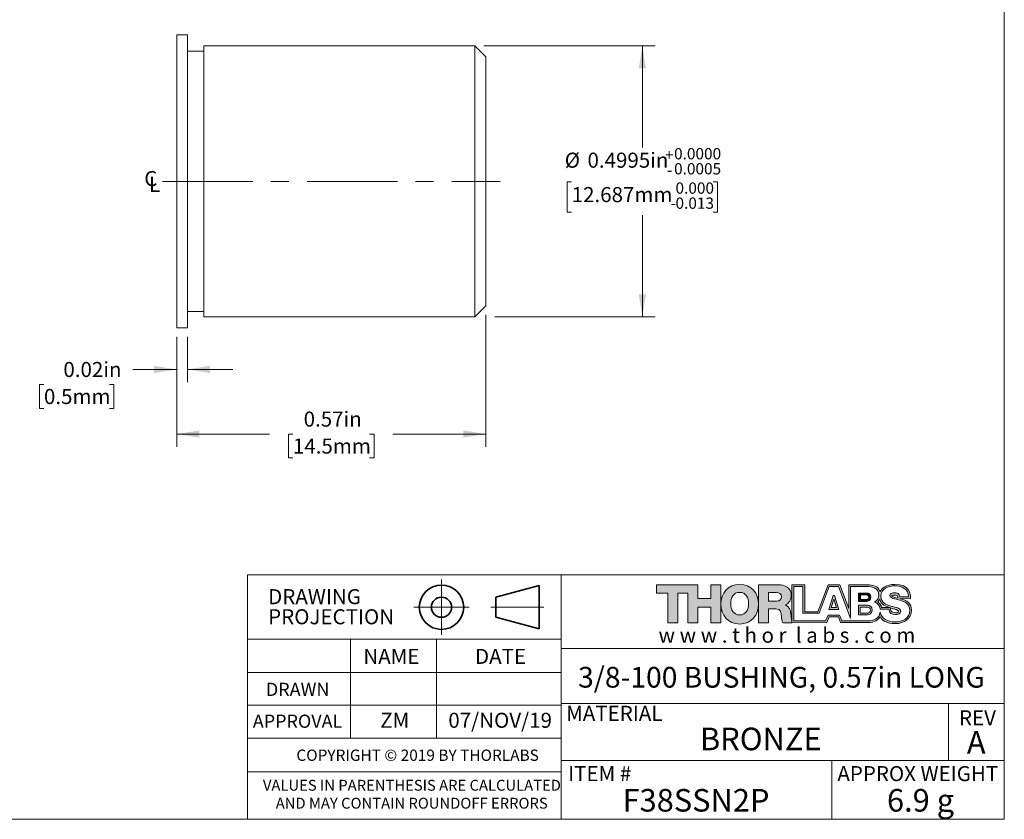
# Model space of a CAD drawing. Units: inches. Extents: x 0.1 to 10.9, y 0 to 8.5.
# Drawn here: x 5.5 to 10.9, y 0 to 4.5 of the extents above; entities that cross this region are included whole.
import ezdxf

# ---------------------------------------------------------------- set-up
doc = ezdxf.new("R2010")
doc.units = ezdxf.units.IN
doc.header["$MEASUREMENT"] = 0
doc.header["$PDSIZE"] = -1
doc.linetypes.add('CENTERX2', pattern=[0.8, 0.5, -0.1, 0.1, -0.1])
doc.styles.add('SLDTEXTSTYLE0', font='TXT', dxfattribs={"width": 0.75})
doc.styles.add('SLDTEXTSTYLE1', font='TXT', dxfattribs={"width": 0.6})
doc.styles.add('SLDTEXTSTYLE2', font='TXT', dxfattribs={"width": 0.7})
doc.dimstyles.new('SLDDIMSTYLE2', dxfattribs={"dimtxt": 0.083333, "dimasz": 0.125, "dimexe": 0, "dimexo": 0.0625, "dimgap": 0.020833, "dimtad": 0, "dimtih": 1, "dimtoh": 1, "dimdec": 4, "dimlfac": 0.333333, "dimrnd": 1e-09, "dimdsep": 46, "dimtxsty": 'SLDTEXTSTYLE0', "dimsah": 1, "dimcen": 0.09, "dimadec": 0, "dimazin": 2, "dimtol": 1, "dimtm": 0.0005, "dimtfac": 1, "dimtdec": 4, "dimtofl": 0, "dimtmove": 0, "dimatfit": 3, "dimfxl": 1, "dimfrac": 2, "dimtolj": 1, "dimtzin": 0, "dimarcsym": 0})
doc.dimstyles.new('SLDDIMSTYLE3', dxfattribs={"dimtxt": 0.083333, "dimasz": 0.125, "dimexe": 0, "dimexo": 0.0625, "dimgap": 0.020833, "dimtad": 0, "dimtih": 1, "dimtoh": 1, "dimlfac": 0.333333, "dimrnd": 1e-09, "dimdsep": 46, "dimtxsty": 'SLDTEXTSTYLE0', "dimsah": 1, "dimcen": 0.09, "dimadec": 0, "dimazin": 2, "dimtfac": 1, "dimtmove": 0, "dimatfit": 0, "dimfxl": 1, "dimfrac": 2, "dimtolj": 1, "dimtzin": 12, "dimarcsym": 0})
doc.dimstyles.new('SLDDIMSTYLE4', dxfattribs={"dimtxt": 0.083333, "dimasz": 0.125, "dimexe": 0, "dimexo": 0.0625, "dimgap": 0.020833, "dimtad": 0, "dimtih": 1, "dimtoh": 1, "dimlfac": 0.333333, "dimrnd": 1e-09, "dimdsep": 46, "dimtxsty": 'SLDTEXTSTYLE0', "dimsah": 1, "dimcen": 0.09, "dimadec": 0, "dimazin": 2, "dimtfac": 1, "dimtofl": 0, "dimtmove": 0, "dimatfit": 3, "dimfxl": 1, "dimfrac": 2, "dimtolj": 1, "dimtzin": 12, "dimarcsym": 0})

# ---------------------------------------------------------------- blocks, each defined once
blk = doc.blocks.new('THORLABS LOGO1')
at = {"linetype": 'Continuous'}
blk.add_hatch(color=7, dxfattribs=at).paths.add_polyline_path([(2.398, 1.664), (2.398, 1.97), (2.618, 1.97), (2.618, 1.13), (2.398, 1.13), (2.398, 1.476), (2.109, 1.476), (2.109, 1.13), (1.889, 1.13), (1.889, 1.782), (1.661, 1.782), (1.661, 1.13), (1.441, 1.13), (1.441, 1.782), (1.189, 1.782), (1.189, 1.97), (2.109, 1.97), (2.109, 1.664)], flags=0)
h = blk.add_hatch(color=7, dxfattribs=at)
edge = h.paths.add_edge_path(flags=0)
edge.add_spline(control_points=[(3.034, 1.1), (3.3, 1.101), (3.45, 1.295), (3.449, 1.539), (3.449, 1.783), (3.298, 1.976), (3.032, 1.976)], knot_values=[0, 0, 0, 0, 1, 1, 1, 2, 2, 2, 2], weights=[1, 1, 1, 1, 1, 1, 1], degree=3, periodic=0)
edge.add_spline(control_points=[(3.032, 1.976), (2.768, 1.975), (2.619, 1.782), (2.619, 1.54)], knot_values=[3.002118, 3.002118, 3.002118, 3.002118, 4, 4, 4, 4], weights=[1, 1, 1, 1], degree=3, periodic=0)
edge.add_spline(control_points=[(2.619, 1.54), (2.619, 1.54), (2.619, 1.539), (2.619, 1.539), (2.618, 1.295), (2.768, 1.101), (3.034, 1.1)], knot_values=[2, 2, 2, 2, 2.002118, 2.002118, 2.002118, 3.002118, 3.002118, 3.002118, 3.002118], weights=[1, 1, 1, 1, 1, 1, 1], degree=3, periodic=0)
edge = h.paths.add_edge_path(flags=0)
edge.add_spline(control_points=[(3.033, 1.301), (2.891, 1.301), (2.837, 1.426), (2.837, 1.551)], knot_values=[3, 3, 3, 3, 4, 4, 4, 4], weights=[1, 1, 1, 1], degree=3, periodic=0)
edge.add_spline(control_points=[(2.837, 1.551), (2.837, 1.676), (2.891, 1.801), (3.033, 1.801)], knot_values=[2, 2, 2, 2, 3, 3, 3, 3], weights=[1, 1, 1, 1], degree=3, periodic=0)
edge.add_spline(control_points=[(3.033, 1.801), (3.175, 1.801), (3.229, 1.676), (3.229, 1.551)], knot_values=[1, 1, 1, 1, 2, 2, 2, 2], weights=[1, 1, 1, 1], degree=3, periodic=0)
edge.add_spline(control_points=[(3.229, 1.551), (3.229, 1.426), (3.175, 1.301), (3.033, 1.301)], knot_values=[0, 0, 0, 0, 1, 1, 1, 1], weights=[1, 1, 1, 1], degree=3, periodic=0)
h = blk.add_hatch(color=7, dxfattribs=at)
edge = h.paths.add_edge_path(flags=0)
edge.add_line((3.45, 1.13), (3.45, 1.97))
edge.add_line((3.45, 1.97), (3.88, 1.97))
edge.add_spline(control_points=[(3.88, 1.97), (4.029, 1.97), (4.175, 1.903), (4.175, 1.734)], knot_values=[1, 1, 1, 1, 2, 2, 2, 2], weights=[1, 1, 1, 1], degree=3, periodic=0)
edge.add_spline(control_points=[(4.175, 1.734), (4.175, 1.643), (4.132, 1.557), (4.043, 1.523)], knot_values=[2, 2, 2, 2, 3, 3, 3, 3], weights=[1, 1, 1, 1], degree=3, periodic=0)
edge.add_line((4.043, 1.523), (4.043, 1.521))
edge.add_spline(control_points=[(4.043, 1.521), (4.133, 1.499), (4.159, 1.399), (4.166, 1.319)], knot_values=[4, 4, 4, 4, 5, 5, 5, 5], weights=[1, 1, 1, 1], degree=3, periodic=0)
edge.add_spline(control_points=[(4.166, 1.319), (4.169, 1.293), (4.173, 1.219), (4.188, 1.17)], knot_values=[5, 5, 5, 5, 5.740443, 5.740443, 5.740443, 5.740443], weights=[1, 1, 1, 1], degree=3, periodic=0)
edge.add_line((4.188, 1.17), (4.188, 1.13))
edge.add_line((4.188, 1.13), (3.984, 1.13))
edge.add_spline(control_points=[(3.984, 1.13), (3.965, 1.158), (3.962, 1.241), (3.959, 1.264)], knot_values=[7, 7, 7, 7, 8, 8, 8, 8], weights=[1, 1, 1, 1], degree=3, periodic=0)
edge.add_spline(control_points=[(3.959, 1.264), (3.953, 1.349), (3.939, 1.436), (3.836, 1.436)], knot_values=[8, 8, 8, 8, 9, 9, 9, 9], weights=[1, 1, 1, 1], degree=3, periodic=0)
edge.add_line((3.836, 1.436), (3.67, 1.436))
edge.add_line((3.67, 1.436), (3.67, 1.13))
edge.add_line((3.67, 1.13), (3.45, 1.13))
edge = h.paths.add_edge_path(flags=0)
edge.add_line((3.845, 1.796), (3.67, 1.796))
edge.add_line((3.67, 1.796), (3.67, 1.606))
edge.add_line((3.67, 1.606), (3.854, 1.606))
edge.add_spline(control_points=[(3.854, 1.606), (3.92, 1.606), (3.956, 1.642), (3.956, 1.705)], knot_values=[1, 1, 1, 1, 2, 2, 2, 2], weights=[1, 1, 1, 1], degree=3, periodic=0)
edge.add_spline(control_points=[(3.956, 1.705), (3.956, 1.768), (3.906, 1.796), (3.845, 1.796)], knot_values=[2, 2, 2, 2, 3, 3, 3, 3], weights=[1, 1, 1, 1], degree=3, periodic=0)
h = blk.add_hatch(color=7, dxfattribs=at)
edge = h.paths.add_edge_path(flags=0)
edge.add_spline(control_points=[(6.142, 1.818), (6.107, 1.886), (6.086, 1.97), (5.816, 1.97)], knot_values=[4, 4, 4, 4, 5, 5, 5, 5], weights=[1, 1, 1, 1], degree=3, periodic=0)
edge.add_line((5.816, 1.97), (5.445, 1.97))
edge.add_line((5.445, 1.97), (5.445, 1.447))
edge.add_line((5.445, 1.447), (5.251, 1.97))
edge.add_line((5.251, 1.97), (4.991, 1.97))
edge.add_line((4.991, 1.97), (4.765, 1.372))
edge.add_line((4.765, 1.372), (4.478, 1.37))
edge.add_line((4.478, 1.37), (4.474, 1.97))
edge.add_line((4.474, 1.97), (4.188, 1.97))
edge.add_line((4.188, 1.97), (4.188, 1.13))
edge.add_line((4.188, 1.13), (4.963, 1.132))
edge.add_line((4.963, 1.132), (5.013, 1.256))
edge.add_line((5.013, 1.256), (5.217, 1.256))
edge.add_line((5.217, 1.256), (5.265, 1.132))
edge.add_line((5.265, 1.132), (5.893, 1.132))
edge.add_spline(control_points=[(5.893, 1.132), (6.005, 1.134), (6.109, 1.187), (6.141, 1.265)], knot_values=[19, 19, 19, 19, 20, 20, 20, 20], weights=[1, 1, 1, 1], degree=3, periodic=0)
edge.add_spline(control_points=[(6.141, 1.265), (6.171, 1.187), (6.276, 1.109), (6.48, 1.109)], knot_values=[20, 20, 20, 20, 21, 21, 21, 21], weights=[1, 1, 1, 1], degree=3, periodic=0)
edge.add_spline(control_points=[(6.48, 1.109), (6.684, 1.109), (6.835, 1.233), (6.835, 1.396)], knot_values=[21, 21, 21, 21, 22, 22, 22, 22], weights=[1, 1, 1, 1], degree=3, periodic=0)
edge.add_spline(control_points=[(6.835, 1.396), (6.835, 1.561), (6.74, 1.62), (6.588, 1.66)], knot_values=[22, 22, 22, 22, 23, 23, 23, 23], weights=[1, 1, 1, 1], degree=3, periodic=0)
edge.add_spline(control_points=[(6.588, 1.66), (6.586, 1.661), (6.584, 1.661), (6.582, 1.662)], knot_values=[0, 0, 0, 0, 1, 1, 1, 1], weights=[1, 1, 1, 1], degree=3, periodic=0)
edge.add_line((6.582, 1.662), (6.814, 1.66))
edge.add_spline(control_points=[(6.814, 1.66), (6.814, 1.782), (6.79, 1.978), (6.464, 1.978)], knot_values=[2, 2, 2, 2, 3, 3, 3, 3], weights=[1, 1, 1, 1], degree=3, periodic=0)
edge.add_spline(control_points=[(6.464, 1.978), (6.274, 1.978), (6.18, 1.886), (6.142, 1.818)], knot_values=[3, 3, 3, 3, 4, 4, 4, 4], weights=[1, 1, 1, 1], degree=3, periodic=0)
edge = h.paths.add_edge_path(flags=0)
edge.add_spline(control_points=[(6.548, 1.382), (6.539, 1.345), (6.512, 1.334), (6.441, 1.354)], knot_values=[4, 4, 4, 4, 5, 5, 5, 5], weights=[1, 1, 1, 1], degree=3, periodic=0)
edge.add_spline(control_points=[(6.441, 1.354), (6.367, 1.374), (6.366, 1.415), (6.366, 1.46)], knot_values=[5, 5, 5, 5, 6, 6, 6, 6], weights=[1, 1, 1, 1], degree=3, periodic=0)
edge.add_spline(control_points=[(6.366, 1.46), (6.459, 1.433), (6.553, 1.401), (6.548, 1.382)], knot_values=[3, 3, 3, 3, 4, 4, 4, 4], weights=[1, 1, 1, 1], degree=3, periodic=0)
edge = h.paths.add_edge_path(flags=0)
edge.add_spline(control_points=[(6.114, 1.739), (6.114, 1.671), (6.074, 1.616), (6.014, 1.587)], knot_values=[17, 17, 17, 17, 18, 18, 18, 18], weights=[1, 1, 1, 1], degree=3, periodic=0)
edge.add_spline(control_points=[(6.014, 1.587), (6.089, 1.565), (6.137, 1.504), (6.144, 1.427)], knot_values=[18, 18, 18, 18, 19, 19, 19, 19], weights=[1, 1, 1, 1], degree=3, periodic=0)
edge.add_line((6.144, 1.427), (6.333, 1.427))
edge.add_spline(control_points=[(6.333, 1.427), (6.337, 1.338), (6.393, 1.309), (6.477, 1.309)], knot_values=[20, 20, 20, 20, 21, 21, 21, 21], weights=[1, 1, 1, 1], degree=3, periodic=0)
edge.add_spline(control_points=[(6.477, 1.309), (6.536, 1.309), (6.598, 1.33), (6.598, 1.386)], knot_values=[21, 21, 21, 21, 22, 22, 22, 22], weights=[1, 1, 1, 1], degree=3, periodic=0)
edge.add_spline(control_points=[(6.598, 1.386), (6.598, 1.453), (6.489, 1.466), (6.38, 1.496)], knot_values=[22, 22, 22, 22, 23, 23, 23, 23], weights=[1, 1, 1, 1], degree=3, periodic=0)
edge.add_spline(control_points=[(6.38, 1.496), (6.271, 1.527), (6.158, 1.576), (6.158, 1.715)], knot_values=[23, 23, 23, 23, 24, 24, 24, 24], weights=[1, 1, 1, 1], degree=3, periodic=0)
edge.add_spline(control_points=[(6.158, 1.715), (6.158, 1.88), (6.325, 1.945), (6.467, 1.945)], knot_values=[24, 24, 24, 24, 25, 25, 25, 25], weights=[1, 1, 1, 1], degree=3, periodic=0)
edge.add_spline(control_points=[(6.467, 1.945), (6.618, 1.945), (6.77, 1.872), (6.771, 1.701)], knot_values=[25, 25, 25, 25, 26, 26, 26, 26], weights=[1, 1, 1, 1], degree=3, periodic=0)
edge.add_line((6.771, 1.701), (6.574, 1.701))
edge.add_spline(control_points=[(6.574, 1.701), (6.577, 1.77), (6.512, 1.792), (6.451, 1.792)], knot_values=[27, 27, 27, 27, 28, 28, 28, 28], weights=[1, 1, 1, 1], degree=3, periodic=0)
edge.add_spline(control_points=[(6.451, 1.792), (6.409, 1.792), (6.355, 1.777), (6.355, 1.727)], knot_values=[28, 28, 28, 28, 29, 29, 29, 29], weights=[1, 1, 1, 1], degree=3, periodic=0)
edge.add_spline(control_points=[(6.355, 1.727), (6.355, 1.669), (6.465, 1.659), (6.576, 1.628)], knot_values=[29, 29, 29, 29, 30, 30, 30, 30], weights=[1, 1, 1, 1], degree=3, periodic=0)
edge.add_spline(control_points=[(6.576, 1.628), (6.685, 1.597), (6.796, 1.546), (6.796, 1.41)], knot_values=[30, 30, 30, 30, 31, 31, 31, 31], weights=[1, 1, 1, 1], degree=3, periodic=0)
edge.add_spline(control_points=[(6.796, 1.41), (6.796, 1.218), (6.632, 1.147), (6.465, 1.147)], knot_values=[31, 31, 31, 31, 32, 32, 32, 32], weights=[1, 1, 1, 1], degree=3, periodic=0)
edge.add_spline(control_points=[(6.465, 1.147), (6.311, 1.147), (6.172, 1.216), (6.142, 1.364)], knot_values=[0, 0, 0, 0, 1, 1, 1, 1], weights=[1, 1, 1, 1], degree=3, periodic=0)
edge.add_spline(control_points=[(6.142, 1.364), (6.122, 1.22), (5.998, 1.169), (5.849, 1.169)], knot_values=[1, 1, 1, 1, 2, 2, 2, 2], weights=[1, 1, 1, 1], degree=3, periodic=0)
edge.add_line((5.849, 1.169), (5.294, 1.169))
edge.add_line((5.294, 1.169), (5.238, 1.298))
edge.add_line((5.238, 1.298), (4.992, 1.298))
edge.add_line((4.992, 1.298), (4.935, 1.17))
edge.add_line((4.935, 1.17), (4.233, 1.17))
edge.add_line((4.233, 1.17), (4.233, 1.929))
edge.add_line((4.233, 1.929), (4.431, 1.929))
edge.add_line((4.431, 1.929), (4.431, 1.342))
edge.add_line((4.431, 1.342), (4.795, 1.342))
edge.add_line((4.795, 1.342), (5.015, 1.929))
edge.add_line((5.015, 1.929), (5.216, 1.929))
edge.add_line((5.216, 1.929), (5.484, 1.222))
edge.add_line((5.484, 1.222), (5.484, 1.929))
edge.add_line((5.484, 1.929), (5.84, 1.929))
edge.add_spline(control_points=[(5.84, 1.929), (5.97, 1.931), (6.114, 1.897), (6.114, 1.739)], knot_values=[16, 16, 16, 16, 17, 17, 17, 17], weights=[1, 1, 1, 1], degree=3, periodic=0)
edge = h.paths.add_edge_path(flags=0)
edge.add_line((6.361, 1.462), (6.17, 1.462))
edge.add_spline(control_points=[(6.17, 1.462), (6.17, 1.519), (6.12, 1.569), (6.089, 1.59)], knot_values=[8, 8, 8, 8, 9, 9, 9, 9], weights=[1, 1, 1, 1], degree=3, periodic=0)
edge.add_spline(control_points=[(6.089, 1.59), (6.104, 1.608), (6.128, 1.626), (6.136, 1.658)], knot_values=[9, 9, 9, 9, 10, 10, 10, 10], weights=[1, 1, 1, 1], degree=3, periodic=0)
edge.add_spline(control_points=[(6.136, 1.658), (6.136, 1.569), (6.219, 1.501), (6.324, 1.472)], knot_values=[10, 10, 10, 10, 11, 11, 11, 11], weights=[1, 1, 1, 1], degree=3, periodic=0)
edge.add_spline(control_points=[(6.324, 1.472), (6.336, 1.469), (6.349, 1.465), (6.361, 1.462)], knot_values=[0, 0, 0, 0, 1, 1, 1, 1], weights=[1, 1, 1, 1], degree=3, periodic=0)
edge = h.paths.add_edge_path(flags=0)
edge.add_spline(control_points=[(6.466, 1.742), (6.511, 1.74), (6.526, 1.731), (6.53, 1.704)], knot_values=[2, 2, 2, 2, 3, 3, 3, 3], weights=[1, 1, 1, 1], degree=3, periodic=0)
edge.add_spline(control_points=[(6.53, 1.704), (6.532, 1.693), (6.532, 1.686), (6.532, 1.672)], knot_values=[3, 3, 3, 3, 4, 4, 4, 4], weights=[1, 1, 1, 1], degree=3, periodic=0)
edge.add_spline(control_points=[(6.532, 1.672), (6.427, 1.699), (6.398, 1.703), (6.398, 1.726)], knot_values=[0, 0, 0, 0, 1, 1, 1, 1], weights=[1, 1, 1, 1], degree=3, periodic=0)
edge.add_spline(control_points=[(6.398, 1.726), (6.398, 1.736), (6.444, 1.742), (6.466, 1.742)], knot_values=[1, 1, 1, 1, 2, 2, 2, 2], weights=[1, 1, 1, 1], degree=3, periodic=0)
h = blk.add_hatch(color=7, dxfattribs=at)
edge = h.paths.add_edge_path(flags=0)
edge.add_line((5.665, 1.602), (5.665, 1.786))
edge.add_line((5.665, 1.786), (5.841, 1.786))
edge.add_spline(control_points=[(5.841, 1.786), (5.889, 1.786), (5.934, 1.763), (5.934, 1.693)], knot_values=[1, 1, 1, 1, 2, 2, 2, 2], weights=[1, 1, 1, 1], degree=3, periodic=0)
edge.add_spline(control_points=[(5.934, 1.693), (5.934, 1.625), (5.88, 1.602), (5.841, 1.602)], knot_values=[2, 2, 2, 2, 3, 3, 3, 3], weights=[1, 1, 1, 1], degree=3, periodic=0)
edge.add_line((5.841, 1.602), (5.665, 1.602))
edge = h.paths.add_edge_path(flags=0)
edge.add_spline(control_points=[(5.891, 1.692), (5.891, 1.732), (5.859, 1.745), (5.826, 1.745)], knot_values=[3, 3, 3, 3, 4, 4, 4, 4], weights=[1, 1, 1, 1], degree=3, periodic=0)
edge.add_line((5.826, 1.745), (5.703, 1.745))
edge.add_line((5.703, 1.745), (5.703, 1.639))
edge.add_line((5.703, 1.639), (5.826, 1.639))
edge.add_spline(control_points=[(5.826, 1.639), (5.853, 1.639), (5.891, 1.652), (5.891, 1.692)], knot_values=[2, 2, 2, 2, 3, 3, 3, 3], weights=[1, 1, 1, 1], degree=3, periodic=0)
h = blk.add_hatch(color=7, dxfattribs=at)
h.paths.add_polyline_path([(5.003, 1.425), (5.229, 1.425), (5.133, 1.729), (5.102, 1.729)], flags=0)
h.paths.add_polyline_path([(5.056, 1.466), (5.115, 1.649), (5.173, 1.466)], flags=0)
h = blk.add_hatch(color=7, dxfattribs=at)
edge = h.paths.add_edge_path(flags=0)
edge.add_line((5.665, 1.302), (5.665, 1.514))
edge.add_line((5.665, 1.514), (5.86, 1.514))
edge.add_spline(control_points=[(5.86, 1.514), (5.913, 1.514), (5.963, 1.488), (5.963, 1.407)], knot_values=[1, 1, 1, 1, 2, 2, 2, 2], weights=[1, 1, 1, 1], degree=3, periodic=0)
edge.add_spline(control_points=[(5.963, 1.407), (5.963, 1.329), (5.904, 1.302), (5.86, 1.302)], knot_values=[2, 2, 2, 2, 3, 3, 3, 3], weights=[1, 1, 1, 1], degree=3, periodic=0)
edge.add_line((5.86, 1.302), (5.665, 1.302))
edge = h.paths.add_edge_path(flags=0)
edge.add_spline(control_points=[(5.927, 1.406), (5.927, 1.458), (5.889, 1.475), (5.849, 1.475)], knot_values=[3, 3, 3, 3, 4, 4, 4, 4], weights=[1, 1, 1, 1], degree=3, periodic=0)
edge.add_line((5.849, 1.475), (5.702, 1.475))
edge.add_line((5.702, 1.475), (5.702, 1.338))
edge.add_line((5.702, 1.338), (5.849, 1.338))
edge.add_spline(control_points=[(5.849, 1.338), (5.882, 1.338), (5.927, 1.355), (5.927, 1.406)], knot_values=[2, 2, 2, 2, 3, 3, 3, 3], weights=[1, 1, 1, 1], degree=3, periodic=0)
at = {"color": 7, "linetype": 'Continuous', "lineweight": 18}
for p, q in [((1.189, 1.782), (1.189, 1.97)), ((1.189, 1.97), (2.109, 1.97)), ((2.109, 1.97), (2.109, 1.664)), ((2.398, 1.664), (2.398, 1.97)), ((2.398, 1.97), (2.618, 1.97)), ((2.618, 1.97), (2.618, 1.13)), ((3.45, 1.97), (3.88, 1.97)), ((3.45, 1.13), (3.45, 1.97)), ((4.474, 1.97), (4.188, 1.97)), ((4.188, 1.97), (4.188, 1.13)), ((4.478, 1.37), (4.474, 1.97)), ((4.991, 1.97), (4.765, 1.372)), ((5.251, 1.97), (4.991, 1.97)), ((5.445, 1.447), (5.251, 1.97)), ((5.816, 1.97), (5.445, 1.97)), ((5.445, 1.97), (5.445, 1.447)), ((1.441, 1.782), (1.189, 1.782)), ((1.441, 1.13), (1.441, 1.782)), ((1.889, 1.782), (1.661, 1.782)), ((1.661, 1.782), (1.661, 1.13)), ((1.889, 1.13), (1.889, 1.782)), ((3.845, 1.796), (3.67, 1.796)), ((3.67, 1.796), (3.67, 1.606)), ((4.233, 1.17), (4.233, 1.929)), ((4.233, 1.929), (4.431, 1.929)), ((4.431, 1.929), (4.431, 1.342)), ((4.795, 1.342), (5.015, 1.929)), ((5.015, 1.929), (5.216, 1.929)), ((5.216, 1.929), (5.484, 1.222)), ((5.484, 1.222), (5.484, 1.929)), ((5.484, 1.929), (5.84, 1.929)), ((5.665, 1.786), (5.841, 1.786)), ((5.665, 1.602), (5.665, 1.786)), ((5.703, 1.745), (5.703, 1.639)), ((5.826, 1.745), (5.703, 1.745)), ((2.109, 1.664), (2.398, 1.664)), ((3.67, 1.606), (3.854, 1.606)), ((5.003, 1.425), (5.102, 1.729)), ((5.115, 1.649), (5.056, 1.466)), ((5.102, 1.729), (5.133, 1.729)), ((5.173, 1.466), (5.115, 1.649)), ((5.133, 1.729), (5.229, 1.425)), ((5.841, 1.602), (5.665, 1.602)), ((5.703, 1.639), (5.826, 1.639)), ((6.771, 1.701), (6.574, 1.701)), ((6.582, 1.662), (6.814, 1.66)), ((2.398, 1.476), (2.109, 1.476)), ((2.109, 1.476), (2.109, 1.13)), ((2.398, 1.13), (2.398, 1.476)), ((3.836, 1.436), (3.67, 1.436)), ((3.67, 1.436), (3.67, 1.13)), ((4.043, 1.523), (4.043, 1.521)), ((4.431, 1.342), (4.795, 1.342)), ((4.765, 1.372), (4.478, 1.37)), ((5.229, 1.425), (5.003, 1.425)), ((5.056, 1.466), (5.173, 1.466)), ((5.665, 1.514), (5.86, 1.514)), ((5.665, 1.302), (5.665, 1.514)), ((5.702, 1.475), (5.702, 1.338)), ((5.849, 1.475), (5.702, 1.475)), ((5.702, 1.338), (5.849, 1.338)), ((6.144, 1.427), (6.333, 1.427)), ((6.361, 1.462), (6.17, 1.462)), ((1.661, 1.13), (1.441, 1.13)), ((2.109, 1.13), (1.889, 1.13)), ((2.618, 1.13), (2.398, 1.13)), ((3.67, 1.13), (3.45, 1.13)), ((4.188, 1.13), (3.984, 1.13)), ((4.188, 1.17), (4.188, 1.13)), ((4.188, 1.13), (4.963, 1.132)), ((4.935, 1.17), (4.233, 1.17)), ((4.992, 1.298), (4.935, 1.17)), ((4.963, 1.132), (5.013, 1.256)), ((5.238, 1.298), (4.992, 1.298)), ((5.013, 1.256), (5.217, 1.256)), ((5.217, 1.256), (5.265, 1.132)), ((5.294, 1.169), (5.238, 1.298)), ((5.265, 1.132), (5.893, 1.132)), ((5.849, 1.169), (5.294, 1.169)), ((5.86, 1.302), (5.665, 1.302))]:
    blk.add_line(p, q, dxfattribs=at)
at = {"color": 8, "linetype": 'Continuous', "lineweight": 0}
for points in [[(2.619, 1.54), (2.619, 1.782), (2.768, 1.975), (3.032, 1.976)], [(3.88, 1.97), (4.029, 1.97), (4.175, 1.903), (4.175, 1.734)], [(6.142, 1.818), (6.107, 1.886), (6.086, 1.97), (5.816, 1.97)], [(6.464, 1.978), (6.274, 1.978), (6.18, 1.886), (6.142, 1.818)], [(6.814, 1.66), (6.814, 1.782), (6.79, 1.978), (6.464, 1.978)], [(3.033, 1.801), (2.891, 1.801), (2.837, 1.676), (2.837, 1.551)], [(3.229, 1.551), (3.229, 1.676), (3.175, 1.801), (3.033, 1.801)], [(3.956, 1.705), (3.956, 1.768), (3.906, 1.796), (3.845, 1.796)], [(5.891, 1.692), (5.891, 1.732), (5.859, 1.745), (5.826, 1.745)], [(5.84, 1.929), (5.97, 1.931), (6.114, 1.897), (6.114, 1.739)], [(5.841, 1.786), (5.889, 1.786), (5.934, 1.763), (5.934, 1.693)], [(6.158, 1.715), (6.158, 1.88), (6.325, 1.945), (6.467, 1.945)], [(6.451, 1.792), (6.409, 1.792), (6.355, 1.777), (6.355, 1.727)], [(6.574, 1.701), (6.577, 1.77), (6.512, 1.792), (6.451, 1.792)], [(6.467, 1.945), (6.618, 1.945), (6.77, 1.872), (6.771, 1.701)], [(2.837, 1.551), (2.837, 1.426), (2.891, 1.301), (3.033, 1.301)], [(3.033, 1.301), (3.175, 1.301), (3.229, 1.426), (3.229, 1.551)], [(3.854, 1.606), (3.92, 1.606), (3.956, 1.642), (3.956, 1.705)], [(4.175, 1.734), (4.175, 1.643), (4.132, 1.557), (4.043, 1.523)], [(5.826, 1.639), (5.853, 1.639), (5.891, 1.652), (5.891, 1.692)], [(5.934, 1.693), (5.934, 1.625), (5.88, 1.602), (5.841, 1.602)], [(6.114, 1.739), (6.114, 1.671), (6.074, 1.616), (6.014, 1.587)], [(6.014, 1.587), (6.089, 1.565), (6.137, 1.504), (6.144, 1.427)], [(6.089, 1.59), (6.104, 1.608), (6.128, 1.626), (6.136, 1.658)], [(6.17, 1.462), (6.17, 1.519), (6.12, 1.569), (6.089, 1.59)], [(6.136, 1.658), (6.136, 1.569), (6.219, 1.501), (6.324, 1.472)], [(6.38, 1.496), (6.271, 1.527), (6.158, 1.576), (6.158, 1.715)], [(6.355, 1.727), (6.355, 1.669), (6.465, 1.659), (6.576, 1.628)], [(6.398, 1.726), (6.398, 1.736), (6.444, 1.742), (6.466, 1.742)], [(6.532, 1.672), (6.427, 1.699), (6.398, 1.703), (6.398, 1.726)], [(6.466, 1.742), (6.511, 1.74), (6.526, 1.731), (6.53, 1.704)], [(6.53, 1.704), (6.532, 1.693), (6.532, 1.686), (6.532, 1.672)], [(6.576, 1.628), (6.685, 1.597), (6.796, 1.546), (6.796, 1.41)], [(6.588, 1.66), (6.586, 1.661), (6.584, 1.661), (6.582, 1.662)], [(6.835, 1.396), (6.835, 1.561), (6.74, 1.62), (6.588, 1.66)], [(3.959, 1.264), (3.953, 1.349), (3.939, 1.436), (3.836, 1.436)], [(4.043, 1.521), (4.133, 1.499), (4.159, 1.399), (4.166, 1.319)], [(4.166, 1.319), (4.169, 1.293), (4.173, 1.219), (4.188, 1.17)], [(5.927, 1.406), (5.927, 1.458), (5.889, 1.475), (5.849, 1.475)], [(5.849, 1.338), (5.882, 1.338), (5.927, 1.355), (5.927, 1.406)], [(6.142, 1.364), (6.122, 1.22), (5.998, 1.169), (5.849, 1.169)], [(5.86, 1.514), (5.913, 1.514), (5.963, 1.488), (5.963, 1.407)], [(5.963, 1.407), (5.963, 1.329), (5.904, 1.302), (5.86, 1.302)], [(6.465, 1.147), (6.311, 1.147), (6.172, 1.216), (6.142, 1.364)], [(6.324, 1.472), (6.336, 1.469), (6.349, 1.465), (6.361, 1.462)], [(6.333, 1.427), (6.337, 1.338), (6.393, 1.309), (6.477, 1.309)], [(6.366, 1.46), (6.459, 1.433), (6.553, 1.401), (6.548, 1.382)], [(6.441, 1.354), (6.367, 1.374), (6.366, 1.415), (6.366, 1.46)], [(6.598, 1.386), (6.598, 1.453), (6.489, 1.466), (6.38, 1.496)], [(6.548, 1.382), (6.539, 1.345), (6.512, 1.334), (6.441, 1.354)], [(6.796, 1.41), (6.796, 1.218), (6.632, 1.147), (6.465, 1.147)], [(6.477, 1.309), (6.536, 1.309), (6.598, 1.33), (6.598, 1.386)], [(6.48, 1.109), (6.684, 1.109), (6.835, 1.233), (6.835, 1.396)], [(3.984, 1.13), (3.965, 1.158), (3.962, 1.241), (3.959, 1.264)], [(5.893, 1.132), (6.005, 1.134), (6.109, 1.187), (6.141, 1.265)], [(6.141, 1.265), (6.171, 1.187), (6.276, 1.109), (6.48, 1.109)]]:
    blk.add_open_spline(points, degree=3, dxfattribs=at)
for points, knots in [([(3.032, 1.976), (3.298, 1.976), (3.449, 1.783), (3.449, 1.539), (3.45, 1.295), (3.3, 1.101), (3.034, 1.1)], [0, 0, 0, 0, 1, 1, 1, 2, 2, 2, 2]), ([(3.034, 1.1), (2.768, 1.101), (2.618, 1.295), (2.619, 1.539), (2.619, 1.539), (2.619, 1.54), (2.619, 1.54)], [2, 2, 2, 2, 3, 3, 3, 3.002118, 3.002118, 3.002118, 3.002118])]:
    blk.add_open_spline(points, degree=3, knots=knots, dxfattribs=at)
blk = doc.blocks.new('Third Angle Projection Block')
at = {"color": 7, "linetype": 'CENTERX2', "lineweight": 18}
for p, q in [((3.9951, 0.9376), (3.9951, 0.5538)), ((3.8033, 0.7457), (4.187, 0.7457)), ((4.3361, 0.7457), (4.7029, 0.7457))]:
    blk.add_line(p, q, dxfattribs=at)
at = {"color": 7, "linetype": 'Continuous', "lineweight": 35}
for p, q in [((4.6701, 0.8957), (4.3701, 0.8153)), ((4.6701, 0.5957), (4.6701, 0.8957)), ((4.3701, 0.8153), (4.3701, 0.6761)), ((4.3701, 0.6761), (4.6701, 0.5957))]:
    blk.add_line(p, q, dxfattribs=at)
for radius in [0.1536, 0.0696]:
    blk.add_circle((3.9951, 0.7457), radius, dxfattribs=at)
at = {"color": 7, "linetype": 'Continuous', "lineweight": 0}
blk.add_point((3.9951, 0.7457), dxfattribs=at)
blk = doc.blocks.new('SW_NOTE_0')
at = {"color": 0, "linetype": 'Continuous', "lineweight": 0, "char_height": 0.06, "attachment_point": 2, "style": 'SLDTEXTSTYLE0'}
for s, insert in [('VALUES IN PARENTHESIS ARE CALCULATED', (0.7837, 0.0773)), ('AND MAY CONTAIN ROUNDOFF ERRORS', (0.7826, -0.022))]:
    blk.add_mtext(s, dxfattribs=dict(at, insert=insert))
blk = doc.blocks.new('SW_NOTE_1')
at = {"color": 0, "linetype": 'Continuous', "lineweight": 0, "char_height": 0.08333, "attachment_point": 1, "style": 'SLDTEXTSTYLE0'}
for s, insert in [('DRAWING', (0, 0.1074)), ('PROJECTION', (0, -0.0037))]:
    blk.add_mtext(s, dxfattribs=dict(at, insert=insert))
blk = doc.blocks.new('_D_2')
at = {"color": 7, "linetype": 'Continuous', "lineweight": 18}
for p, q in [((8.066, 4.3125), (9.0121, 4.3125)), ((8.9421, 4.3125), (8.9421, 3.7502)), ((8.551, 3.5599), (8.5256, 3.5599)), ((8.5256, 3.5599), (8.5256, 3.3933)), ((9.3333, 3.5599), (9.3586, 3.5599)), ((9.3586, 3.5599), (9.3586, 3.3933)), ((8.5256, 3.3933), (8.551, 3.3933)), ((9.3586, 3.3933), (9.3333, 3.3933)), ((8.9421, 2.814), (8.9421, 3.3764)), ((8.126, 2.814), (9.0121, 2.814))]:
    blk.add_line(p, q, dxfattribs=at)
for points in [[(8.9421, 4.3125), (8.9221, 4.1875), (8.9621, 4.1875)], [(8.9421, 2.814), (8.9621, 2.939), (8.9221, 2.939)]]:
    blk.add_solid(points, dxfattribs=at)
at = {"color": 7, "linetype": 'Continuous', "lineweight": 18, "attachment_point": 1, "style": 'SLDTEXTSTYLE0'}
for s, insert, char_height in [('%%c', (8.5128, 3.7219), 0.08333), ('0.4995in', (8.6386, 3.7219), 0.08333), ('+', (9.0671, 3.7407), 0.0625), ('0.0000', (9.1176, 3.7474), 0.0625), ('0.0005', (9.1176, 3.6641), 0.0625), ('-', (9.0785, 3.6574), 0.0625), ('0.000', (9.1255, 3.5572), 0.0625), ('12.687mm', (8.551, 3.5316), 0.08333), ('-', (9.0979, 3.4738), 0.0625), ('0.013', (9.1255, 3.4738), 0.0625)]:
    blk.add_mtext(s, dxfattribs=dict(at, insert=insert, char_height=char_height))
blk = doc.blocks.new('_D_3')
at = {"color": 7, "linetype": 'Continuous', "lineweight": 18}
for p, q in [((6.366, 2.7033), (6.366, 2.4529)), ((6.426, 2.7033), (6.426, 2.4529)), ((6.366, 2.5229), (6.1229, 2.5229)), ((6.426, 2.5229), (6.676, 2.5229)), ((5.6317, 2.4397), (5.6063, 2.4397)), ((5.6063, 2.4397), (5.6063, 2.3073)), ((5.9939, 2.4397), (6.0192, 2.4397)), ((6.0192, 2.4397), (6.0192, 2.3073)), ((5.6063, 2.3073), (5.6317, 2.3073)), ((6.0192, 2.3073), (5.9939, 2.3073))]:
    blk.add_line(p, q, dxfattribs=at)
for points in [[(6.366, 2.5229), (6.241, 2.5429), (6.241, 2.5029)], [(6.426, 2.5229), (6.551, 2.5029), (6.551, 2.5429)]]:
    blk.add_solid(points, dxfattribs=at)
at = {"color": 7, "linetype": 'Continuous', "lineweight": 18, "char_height": 0.08333, "attachment_point": 1, "style": 'SLDTEXTSTYLE0'}
for s, insert in [('0.02in', (5.7392, 2.5641)), ('0.5mm', (5.6317, 2.4148))]:
    blk.add_mtext(s, dxfattribs=dict(at, insert=insert))
blk = doc.blocks.new('_D_4')
at = {"color": 7, "linetype": 'Continuous', "lineweight": 18}
for p, q in [((8.076, 2.824), (8.076, 2.0955)), ((6.366, 2.7033), (6.366, 2.0955)), ((6.366, 2.1655), (6.8801, 2.1655)), ((7.0091, 2.1655), (6.9838, 2.1655)), ((6.9838, 2.1655), (6.9838, 2.0331)), ((7.4329, 2.1655), (7.4582, 2.1655)), ((7.4582, 2.1655), (7.4582, 2.0331)), ((8.076, 2.1655), (7.5619, 2.1655)), ((6.9838, 2.0331), (7.0091, 2.0331)), ((7.4582, 2.0331), (7.4329, 2.0331))]:
    blk.add_line(p, q, dxfattribs=at)
for points in [[(6.366, 2.1655), (6.491, 2.1455), (6.491, 2.1855)], [(8.076, 2.1655), (7.951, 2.1855), (7.951, 2.1455)]]:
    blk.add_solid(points, dxfattribs=at)
at = {"color": 7, "linetype": 'Continuous', "lineweight": 18, "char_height": 0.08333, "attachment_point": 1, "style": 'SLDTEXTSTYLE0'}
for s, insert in [('0.57in', (7.0683, 2.2899)), ('14.5mm', (7.0091, 2.1406))]:
    blk.add_mtext(s, dxfattribs=dict(at, insert=insert))
blk = doc.blocks.new('SW_SYMBOL_MOD_CL')
at = {"color": 0, "linetype": 'Continuous', "lineweight": 0, "char_height": 30.8, "attachment_point": 5, "style": 'SLDTEXTSTYLE0'}
for s, insert in [('C', (15.7, 23.6)), ('L', (23.6, 11.8))]:
    blk.add_mtext(s, dxfattribs=dict(at, insert=insert))

msp = doc.modelspace()

# ---------------------------------------------------------------- linework, layer by layer
at = {"color": 7, "linetype": 'Continuous', "lineweight": 18}
for p, q in [((10.94446, 0.03556), (10.94446, 8.45061)), ((6.42599, 4.37328), (6.36599, 4.37328)), ((6.36599, 3.56328), (6.36599, 4.37328)), ((6.42599, 3.56328), (6.42599, 4.37328)), ((8.01599, 4.31253), (6.51599, 4.31253)), ((6.51599, 3.56328), (6.51599, 4.31253)), ((8.07599, 4.25253), (8.01599, 4.31253)), ((8.01599, 2.81403), (8.01599, 4.31253)), ((6.51599, 4.28253), (6.42599, 4.28253)), ((8.07599, 4.25253), (8.07599, 2.87403)), ((6.36599, 2.75328), (6.36599, 3.56328)), ((6.42599, 2.75328), (6.42599, 3.56328)), ((6.51599, 2.81403), (6.51599, 3.56328)), ((6.42599, 2.84403), (6.51599, 2.84403)), ((8.01599, 2.81403), (8.07599, 2.87403)), ((6.51599, 2.81403), (8.01599, 2.81403)), ((6.36599, 2.75328), (6.42599, 2.75328)), ((10.94446, 1.38738), (10.94446, 1.96981)), ((6.7572, 0.29775), (6.7572, 1.38738)), ((6.7572, 1.38738), (8.49381, 1.38738)), ((8.49381, 1.38738), (8.49381, 0.03556)), ((8.49381, 1.38738), (10.94446, 1.38738)), ((6.7572, 0.48409), (6.7572, 1.03016)), ((6.7572, 0.03556), (6.7572, 1.03016)), ((8.49381, 1.03016), (6.7572, 1.03016)), ((7.3281, 1.03016), (7.3281, 0.48409)), ((7.80372, 1.03016), (7.80372, 0.48409)), ((8.49381, 0.98003), (10.94446, 0.98003)), ((8.49381, 0.84596), (6.7572, 0.84596)), ((8.49381, 0.66621), (6.7572, 0.66621)), ((8.49381, 0.67561), (10.94446, 0.67561)), ((10.63655, 0.67561), (10.63655, 0.35988)), ((8.49381, 0.48409), (6.7572, 0.48409)), ((6.7572, 0.48409), (6.7572, 0.29775)), ((8.49381, 0.35988), (10.94446, 0.35988)), ((9.99012, 0.35988), (9.99012, 0.03556)), ((6.7572, 0.29775), (8.49381, 0.29775)), ((10.94446, 0.03556), (0.06218, 0.03556))]:
    msp.add_line(p, q, dxfattribs=at)
at = {"color": 7, "linetype": 'CENTERX2', "lineweight": 18}
msp.add_line((6.28725, 3.56328), (8.15473, 3.56328), dxfattribs=at)

# ---------------------------------------------------------------- block references
at = {"color": 7, "linetype": 'Continuous', "lineweight": 0, "xscale": 0.0027037109, "yscale": 0.0027037109, "zscale": 0.0027037109}
msp.add_blockref('SW_SYMBOL_MOD_CL', (6.18033, 3.50399), dxfattribs=at)
at = {"color": 7, "linetype": 'Continuous', "lineweight": 0}
for name, p in [('SW_NOTE_1', (6.87198, 1.20014)), ('SW_NOTE_0', (6.88358, 0.17543))]:
    msp.add_blockref(name, p, dxfattribs=at)
at = {"color": 7, "linetype": 'Continuous'}
for name, p, xscale, yscale, zscale in [('Third Angle Projection Block', (4.63489, 0.61088), 0.8, 0.8, 0.8), ('THORLABS LOGO1', (8.72235, 0.83957), 0.25, 0.25, 0.25)]:
    msp.add_blockref(name, p, dxfattribs=dict(at, xscale=xscale, yscale=yscale, zscale=zscale))

# ---------------------------------------------------------------- texts
at = {"color": 7, "linetype": 'Continuous', "lineweight": 0}
for s, insert, char_height, attachment_point, style in [('w w w . t h o r  l a b s . c o m', (9.03161, 1.09432), 0.0833333, 1, 'SLDTEXTSTYLE1'), ('NAME', (7.39871, 0.97725), 0.083333, 1, 'SLDTEXTSTYLE0'), ('DATE', (8.01632, 0.97725), 0.083333, 1, 'SLDTEXTSTYLE0'), ('3/8-100 BUSHING, 0.57in LONG', (9.71186, 0.87737), 0.1145833, 2, 'SLDTEXTSTYLE0'), ('DRAWN', (6.85949, 0.78955), 0.072917, 1, 'SLDTEXTSTYLE0'), ('MATERIAL', (8.52047, 0.66237), 0.083333, 1, 'SLDTEXTSTYLE0'), ('APPROVAL', (6.78724, 0.61334), 0.072917, 1, 'SLDTEXTSTYLE0'), ('ZM', (7.49196, 0.6237), 0.083333, 1, 'SLDTEXTSTYLE0'), ('07/NOV/19', (7.86875, 0.6237), 0.083333, 1, 'SLDTEXTSTYLE0'), ('REV', (10.69361, 0.63733), 0.083333, 1, 'SLDTEXTSTYLE0'), ('BRONZE', (9.59734, 0.54147), 0.125, 2, 'SLDTEXTSTYLE0'), ('A', (10.78927, 0.52272), 0.125, 2, 'SLDTEXTSTYLE0'), ('COPYRIGHT © 2019 BY THORLABS', (7.02813, 0.42), 0.0625, 1, 'SLDTEXTSTYLE0'), ('ITEM #', (8.53151, 0.32872), 0.083333, 1, 'SLDTEXTSTYLE0'), ('APPROX WEIGHT', (10.02094, 0.32872), 0.0833333, 1, 'SLDTEXTSTYLE0'), ('F38SSN2P', (9.23896, 0.20199), 0.125, 2, 'SLDTEXTSTYLE0'), ('6.9 g', (10.48107, 0.20199), 0.125, 2, 'SLDTEXTSTYLE2')]:
    msp.add_mtext(s, dxfattribs=dict(at, insert=insert, char_height=char_height, attachment_point=attachment_point, style=style))

# ---------------------------------------------------------------- dimensions: what is measured, and where the dimension line sits
at = {"color": 7, "linetype": 'Continuous', "lineweight": 18}
dim = msp.add_linear_dim(base=(8.94213, 2.81403), p1=(8.01599, 4.31253), p2=(8.01599, 2.81403), angle=90, text='%%c<>', dimstyle='SLDDIMSTYLE2', dxfattribs=at)
dim.commit()
dim.dimension.update_dxf_attribs({"geometry": '_D_2', "text_midpoint": (8.94213, 3.56328), "dimtype": 160})
for base, p2, dimstyle, picture, middle in [((8.07599, 2.16555), (8.07599, 2.87403), 'SLDDIMSTYLE4', '_D_4', (7.22099, 2.16555)), ((6.42599, 2.5229), (6.42599, 2.75328), 'SLDDIMSTYLE3', '_D_3', (5.81277, 2.5229))]:
    dim = msp.add_linear_dim(base=base, p1=(6.36599, 2.75328), p2=p2, dimstyle=dimstyle, dxfattribs=at)
    dim.commit()
    dim.dimension.update_dxf_attribs({"geometry": picture, "text_midpoint": middle, "dimtype": 160})

doc.saveas('drawing.dxf')
